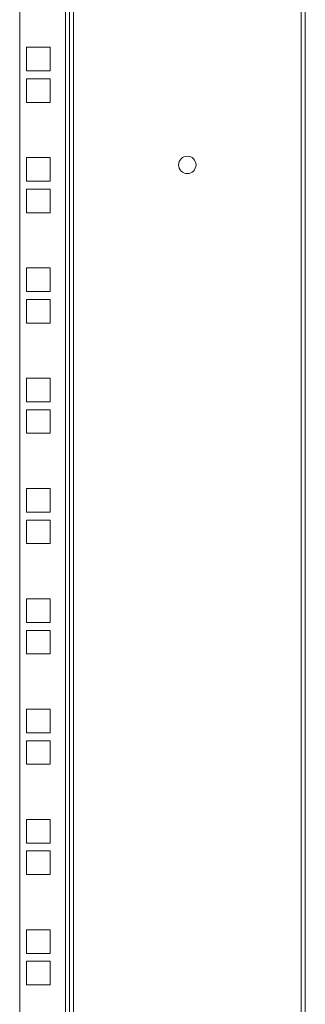
# Model space of a CAD drawing. Units: millimetres. Extents: x 21 to 5671, y 45 to 3947.
# Drawn here: x 1780 to 1895, y 1453 to 1849 of the extents above; entities that cross this region are included whole.
import ezdxf

# ---------------------------------------------------------------- set-up
doc = ezdxf.new("R2010")
doc.units = ezdxf.units.MM

msp = doc.modelspace()

# ---------------------------------------------------------------- linework, layer by layer
at = {"color": 7, "linetype": 'Continuous', "lineweight": 15}
for p, q in [((1801.15, 2576.9), (1801.15, 1122.1)), ((1892.95, 1122.1), (1892.95, 2576.9)), ((1894.55, 1122.1), (1894.55, 2576.9)), ((1779.55, 1160.5), (1779.55, 2538.5)), ((1797.95, 2538.5), (1797.95, 1160.5)), ((1799.55, 1160.5), (1799.55, 2538.5)), ((1791.8, 1838.37), (1782.3, 1838.37)), ((1782.3, 1838.37), (1782.3, 1828.87)), ((1791.8, 1828.87), (1791.8, 1838.37)), ((1782.3, 1828.87), (1791.8, 1828.87)), ((1791.8, 1825.67), (1782.3, 1825.67)), ((1782.3, 1825.67), (1782.3, 1816.17)), ((1791.8, 1816.17), (1791.8, 1825.67)), ((1782.3, 1816.17), (1791.8, 1816.17)), ((1791.8, 1793.92), (1782.3, 1793.92)), ((1782.3, 1793.92), (1782.3, 1784.42)), ((1791.8, 1784.42), (1791.8, 1793.92)), ((1782.3, 1784.42), (1791.8, 1784.42)), ((1791.8, 1781.22), (1782.3, 1781.22)), ((1782.3, 1781.22), (1782.3, 1771.72)), ((1791.8, 1771.72), (1791.8, 1781.22)), ((1782.3, 1771.72), (1791.8, 1771.72)), ((1791.8, 1749.47), (1782.3, 1749.47)), ((1782.3, 1749.47), (1782.3, 1739.97)), ((1791.8, 1739.97), (1791.8, 1749.47)), ((1782.3, 1739.97), (1791.8, 1739.97)), ((1791.8, 1736.77), (1782.3, 1736.77)), ((1782.3, 1736.77), (1782.3, 1727.27)), ((1791.8, 1727.27), (1791.8, 1736.77)), ((1782.3, 1727.27), (1791.8, 1727.27)), ((1791.8, 1705.02), (1782.3, 1705.02)), ((1782.3, 1705.02), (1782.3, 1695.52)), ((1791.8, 1695.52), (1791.8, 1705.02)), ((1782.3, 1695.52), (1791.8, 1695.52)), ((1791.8, 1692.32), (1782.3, 1692.32)), ((1782.3, 1692.32), (1782.3, 1682.82)), ((1791.8, 1682.82), (1791.8, 1692.32)), ((1782.3, 1682.82), (1791.8, 1682.82)), ((1791.8, 1660.57), (1782.3, 1660.57)), ((1782.3, 1660.57), (1782.3, 1651.07)), ((1791.8, 1651.07), (1791.8, 1660.57)), ((1782.3, 1651.07), (1791.8, 1651.07)), ((1791.8, 1647.87), (1782.3, 1647.87)), ((1782.3, 1647.87), (1782.3, 1638.37)), ((1791.8, 1638.37), (1791.8, 1647.87)), ((1782.3, 1638.37), (1791.8, 1638.37)), ((1791.8, 1616.12), (1782.3, 1616.12)), ((1782.3, 1616.12), (1782.3, 1606.62)), ((1791.8, 1606.62), (1791.8, 1616.12)), ((1782.3, 1606.62), (1791.8, 1606.62)), ((1791.8, 1603.42), (1782.3, 1603.42)), ((1782.3, 1603.42), (1782.3, 1593.92)), ((1791.8, 1593.92), (1791.8, 1603.42)), ((1782.3, 1593.92), (1791.8, 1593.92)), ((1791.8, 1571.67), (1782.3, 1571.67)), ((1782.3, 1571.67), (1782.3, 1562.17)), ((1791.8, 1562.17), (1791.8, 1571.67)), ((1782.3, 1562.17), (1791.8, 1562.17)), ((1791.8, 1558.97), (1782.3, 1558.97)), ((1782.3, 1558.97), (1782.3, 1549.47)), ((1791.8, 1549.47), (1791.8, 1558.97)), ((1782.3, 1549.47), (1791.8, 1549.47)), ((1791.8, 1527.22), (1782.3, 1527.22)), ((1782.3, 1527.22), (1782.3, 1517.72)), ((1791.8, 1517.72), (1791.8, 1527.22)), ((1782.3, 1517.72), (1791.8, 1517.72)), ((1791.8, 1514.52), (1782.3, 1514.52)), ((1782.3, 1514.52), (1782.3, 1505.02)), ((1791.8, 1505.02), (1791.8, 1514.52)), ((1782.3, 1505.02), (1791.8, 1505.02)), ((1791.8, 1482.77), (1782.3, 1482.77)), ((1782.3, 1482.77), (1782.3, 1473.27)), ((1791.8, 1473.27), (1791.8, 1482.77)), ((1782.3, 1473.27), (1791.8, 1473.27)), ((1791.8, 1470.07), (1782.3, 1470.07)), ((1782.3, 1470.07), (1782.3, 1460.57)), ((1791.8, 1460.57), (1791.8, 1470.07)), ((1782.3, 1460.57), (1791.8, 1460.57))]:
    msp.add_line(p, q, dxfattribs=at)
msp.add_circle((1847.05, 1791), 3.5, dxfattribs=at)

doc.saveas('drawing.dxf')
